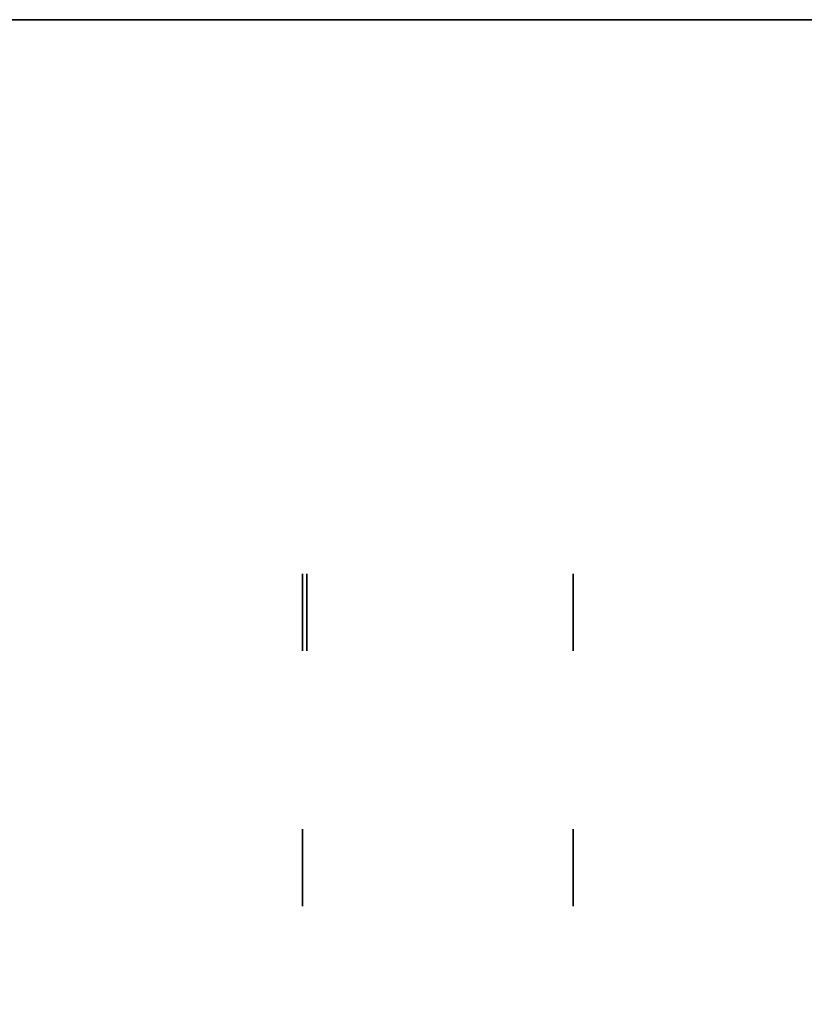
# Model space of a CAD drawing. Extents: x -5187 to 112595, y -6426 to 83466.
# Drawn here: x 44632 to 45090, y 34138 to 34713 of the extents above; entities that cross this region are included whole.
import ezdxf

# ---------------------------------------------------------------- set-up
doc = ezdxf.new("R2010")
doc.units = 0
doc.header["$LTSCALE"] = 200
doc.layers.add('AWA', color=8, linetype='CONTINUOUS')

msp = doc.modelspace()

# ---------------------------------------------------------------- linework, layer by layer
at = {"layer": 'AWA', "ltscale": 5, "extrusion": (1, -4.89843e-16, 6.12303e-17)}
for centre in [(34366.736, -0.367, 44797.577), (34366.736, -0.367, 44800.028), (34366.736, -0.367, 44955.455), (34217.616, -0.367, 44797.577), (34217.616, -0.367, 44955.455)]:
    msp.add_circle(centre, 22.5, dxfattribs=at)
at = {"layer": 'AWA', "ltscale": 5}
for points, invisible_edges in [([(44041.01, 34712.683, 711.2), (45354.584, 34712.683, 711.2), (45354.584, 34712.683, 736.6), (44041.01, 34712.683, 736.6)], 4), ([(44041.01, 34712.683, 711.2), (45354.584, 34112.674, 711.2), (45354.584, 34712.683, 711.2)], 1), ([(44041.01, 34712.683, 711.2), (44041.01, 34112.674, 711.2), (45354.584, 34112.674, 711.2)], 13), ([(45354.584, 34712.683, 736.6), (45354.584, 34112.674, 736.6), (44041.01, 34712.683, 736.6)], 2), ([(45354.584, 34112.674, 736.6), (44041.01, 34112.674, 736.6), (44041.01, 34712.683, 736.6)], 14)]:
    msp.add_3dface(points, dxfattribs=dict(at, invisible_edges=invisible_edges))

doc.saveas('drawing.dxf')
